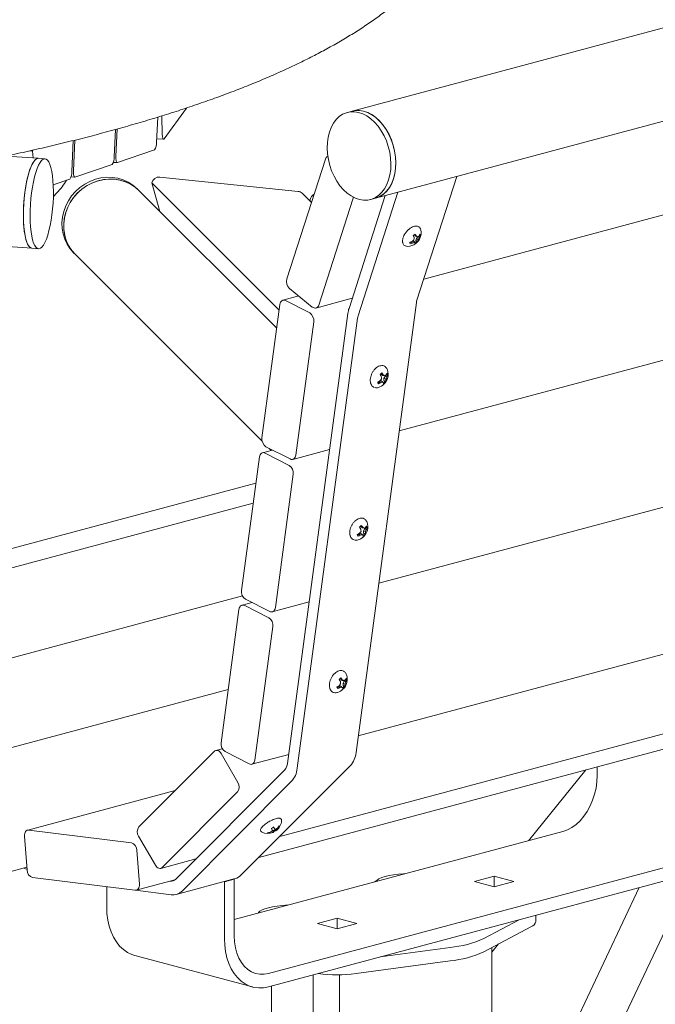
# Model space of a CAD drawing. Units: inches. Extents: x 0.1 to 8.5, y 0.3 to 10.8.
# Drawn here: x 6.9 to 7.3, y 7.8 to 8.5 of the extents above; entities that cross this region are included whole.
import ezdxf

# ---------------------------------------------------------------- set-up
doc = ezdxf.new("R2010")
doc.units = ezdxf.units.IN
doc.header["$MEASUREMENT"] = 0

msp = doc.modelspace()

# ---------------------------------------------------------------- linework, layer by layer
at = {"color": 7, "linetype": 'Continuous', "lineweight": 18}
for p, q in [((7.64652069, 8.61558505), (7.11619062, 8.47350376)), ((7.13371253, 8.40810191), (7.66404261, 8.5501832)), ((6.99161375, 8.47579773), (6.97504866, 8.45275399)), ((7.11619062, 8.47350376), (7.11250776, 8.47251708)), ((6.97016409, 8.46895732), (6.96930705, 8.45000656)), ((6.97356716, 8.45573862), (6.97315634, 8.4698764)), ((6.93837917, 8.45969316), (6.93744614, 8.43906274)), ((6.93877372, 8.43951873), (6.93970275, 8.46006065)), ((6.90663689, 8.45137056), (6.9055853, 8.42811894)), ((6.90691281, 8.42857491), (6.90795879, 8.45170251)), ((6.96943223, 8.45277496), (6.97453484, 8.45240867)), ((6.87407154, 8.44366425), (6.87622237, 8.44350986)), ((6.87626297, 8.44417227), (6.87622237, 8.44350986)), ((6.87662506, 8.43831792), (6.87622237, 8.44350986)), ((6.96774542, 8.44437478), (6.93986713, 8.43479898)), ((7.16982672, 8.34730065), (7.53603346, 8.44541149)), ((6.88043188, 8.43804456), (6.85631236, 8.43977602)), ((6.88546276, 8.43768342), (6.88043188, 8.43804456)), ((7.0960613, 8.43737301), (7.06709806, 8.34742427)), ((6.93588459, 8.43343097), (6.90800629, 8.42385518)), ((6.93680965, 8.43498922), (6.93972832, 8.43477971)), ((6.90402368, 8.42248716), (6.89166595, 8.41824248)), ((6.90494881, 8.42404542), (6.90786741, 8.42383589)), ((6.97162308, 8.42400102), (7.07566615, 8.41317149)), ((7.16478545, 8.33164442), (7.19466242, 8.42443103)), ((6.9561484, 8.41369571), (6.9548004, 8.41504354)), ((7.05944359, 8.31041522), (6.9561484, 8.41369571)), ((6.96579504, 8.41951235), (7.06127144, 8.32404951)), ((6.96579504, 8.41951235), (6.97162788, 8.39821857)), ((6.89175886, 8.40944834), (6.8944531, 8.4121422)), ((7.08556155, 8.40476478), (7.07847518, 8.41185018)), ((7.08447686, 8.40584935), (7.08470141, 8.40713569)), ((7.09100195, 8.32786575), (7.11660699, 8.40738523)), ((7.14102447, 8.41006084), (7.11376156, 8.32539254)), ((7.15046824, 8.41259092), (7.12059127, 8.31980431)), ((7.13002968, 8.40711523), (7.13371253, 8.40810191)), ((6.52616227, 8.39559384), (6.8755838, 8.37051008)), ((7.16307472, 8.38037391), (7.16296192, 8.38087317)), ((7.16389164, 8.37970402), (7.16307472, 8.38037391)), ((7.16307472, 8.38037391), (7.16420389, 8.3797791)), ((7.16389164, 8.37970402), (7.16520088, 8.37903747)), ((7.16401004, 8.37623365), (7.16432293, 8.37779498)), ((7.16432293, 8.37779498), (7.16544819, 8.37916953)), ((7.16432293, 8.37779498), (7.16569788, 8.37683733)), ((7.16564216, 8.37928072), (7.16660201, 8.37843359)), ((7.16656647, 8.38011001), (7.16665837, 8.38018268)), ((7.16665837, 8.38018268), (7.16665621, 8.38025434)), ((6.8755838, 8.37051008), (6.88061468, 8.37014893)), ((7.15944484, 8.37448999), (7.15968185, 8.37388075)), ((7.15946982, 8.37450965), (7.16052084, 8.37533911)), ((7.16052084, 8.37533911), (7.16198912, 8.37595322)), ((7.16052084, 8.37533911), (7.16146524, 8.37437986)), ((7.16198912, 8.37595322), (7.16280606, 8.37528352)), ((7.16198912, 8.37595322), (7.16300821, 8.37471484)), ((7.16280606, 8.37528352), (7.16357094, 8.37432864)), ((7.16420885, 8.37535347), (7.16401004, 8.37623365)), ((7.16401004, 8.37623365), (7.16515316, 8.37557725)), ((7.16420885, 8.37535347), (7.16478059, 8.37487972)), ((6.9069268, 8.36716316), (6.9082748, 8.36581534)), ((6.9082748, 8.36581534), (7.04855153, 8.22555857)), ((7.06913371, 8.34034691), (7.08620795, 8.32637661)), ((7.0760757, 8.33466689), (7.06411701, 8.33146302)), ((7.08893498, 8.32562886), (7.11618882, 8.33293047)), ((7.04840805, 8.22809742), (7.06183793, 8.32827519)), ((7.06610433, 8.33120247), (7.08423881, 8.32198718)), ((7.11906586, 7.99187007), (7.16436135, 8.32974248)), ((7.15144864, 8.23342278), (7.51906251, 8.33191059)), ((7.06761788, 7.98371608), (7.11291336, 8.32158849)), ((7.07487168, 7.98002996), (7.12016717, 8.31790237)), ((7.08722622, 8.31537379), (7.07379627, 8.21519613)), ((7.13822301, 8.27579903), (7.13794257, 8.27654359)), ((7.13920794, 8.27501856), (7.13822301, 8.27579903)), ((7.13822301, 8.27579903), (7.13938627, 8.27548409)), ((7.13920794, 8.27501856), (7.14054276, 8.27470689)), ((7.14002184, 8.27285741), (7.1410543, 8.27454535)), ((7.1410543, 8.27454535), (7.14202432, 8.27546432)), ((7.1410543, 8.27454535), (7.14216002, 8.27389118)), ((7.13554622, 8.26932722), (7.1364914, 8.2702227)), ((7.1364914, 8.2702227), (7.13791792, 8.27086438)), ((7.1364914, 8.2702227), (7.13752927, 8.26950424)), ((7.13791792, 8.27086438), (7.13890287, 8.27008392)), ((7.13791792, 8.27086438), (7.13905606, 8.2699193)), ((7.13890287, 8.27008392), (7.13975133, 8.26937644)), ((7.1399882, 8.27111218), (7.14002184, 8.27285741)), ((7.14036345, 8.27011578), (7.1399882, 8.27111218)), ((7.1399882, 8.27111218), (7.14117764, 8.27072768)), ((7.14002184, 8.27285741), (7.14148073, 8.27221641)), ((7.14036345, 8.27011578), (7.1409903, 8.2697471)), ((7.06952987, 8.21226876), (7.05139539, 8.22148404)), ((7.05629968, 8.21899185), (7.04876854, 8.21697418)), ((7.05075585, 8.21671362), (7.06889034, 8.20749843)), ((7.05389919, 8.22021169), (7.05536862, 8.21874244)), ((7.07151726, 8.21200827), (7.09921787, 8.21942957)), ((7.13610016, 8.11893393), (7.50371404, 8.21742175)), ((7.03305957, 8.11360857), (7.04648945, 8.21378634)), ((7.07187774, 8.20088503), (7.05844779, 8.10070728)), ((7.04385016, 8.19409899), (6.56739492, 8.06645137)), ((7.04185456, 8.17921315), (6.60841175, 8.06308903)), ((7.12019775, 8.15483847), (7.12114292, 8.15573386)), ((7.12114292, 8.15573386), (7.12256944, 8.15637554)), ((7.12114292, 8.15573386), (7.1221808, 8.15501549)), ((7.12256944, 8.15637554), (7.12355439, 8.15559507)), ((7.12256944, 8.15637554), (7.12370758, 8.15543045)), ((7.12287453, 8.16131009), (7.12259409, 8.16205475)), ((7.12385946, 8.16052971), (7.12287453, 8.16131009)), ((7.12287453, 8.16131009), (7.12403779, 8.16099534)), ((7.12355439, 8.15559507), (7.12440286, 8.1548876)), ((7.12385946, 8.16052971), (7.12519429, 8.16021805)), ((7.12463973, 8.15662334), (7.12467336, 8.15836866)), ((7.12501497, 8.15562703), (7.12463973, 8.15662334)), ((7.12463973, 8.15662334), (7.12582917, 8.15623883)), ((7.12467336, 8.15836866), (7.12570582, 8.1600566)), ((7.12467336, 8.15836866), (7.12613225, 8.15772756)), ((7.12501497, 8.15562703), (7.12564182, 8.15525834)), ((7.12570582, 8.1600566), (7.12667584, 8.16097548)), ((7.12570582, 8.1600566), (7.12681154, 8.15940243)), ((7.03376515, 8.10949248), (6.69545723, 8.01885605)), ((7.0409512, 8.10450301), (7.03342006, 8.10248533)), ((7.05418139, 8.09778), (7.03604691, 8.10699519)), ((7.05616878, 8.09751943), (7.08386939, 8.10494073)), ((7.01771109, 7.99911972), (7.03114098, 8.0992975)), ((7.03540738, 8.10222487), (7.05354186, 8.09300958)), ((7.12075169, 8.00444508), (7.48836556, 8.1029329)), ((7.05652927, 8.08639619), (7.04309931, 7.98621853)), ((7.10752605, 8.04682133), (7.10724561, 8.0475659)), ((7.10851099, 8.04604087), (7.10752605, 8.04682133)), ((7.10752605, 8.04682133), (7.10868931, 8.0465065)), ((7.10851099, 8.04604087), (7.10984581, 8.04572929)), ((7.10932488, 8.04387982), (7.11035735, 8.04556776)), ((7.11035735, 8.04556776), (7.11132736, 8.04648663)), ((7.11035735, 8.04556776), (7.11146306, 8.04491358)), ((7.02306721, 8.03907293), (6.78250278, 7.97462306)), ((7.10484927, 8.04034962), (7.10579445, 8.04124501)), ((7.10579445, 8.04124501), (7.10722096, 8.04188669)), ((7.10579445, 8.04124501), (7.10683232, 8.04052665)), ((7.10722096, 8.04188669), (7.10820591, 8.04110623)), ((7.10722096, 8.04188669), (7.10835911, 8.0409417)), ((7.10820591, 8.04110623), (7.10905438, 8.04039885)), ((7.10929125, 8.04213449), (7.10932488, 8.04387982)), ((7.1096665, 8.04113818), (7.10929125, 8.04213449)), ((7.10929125, 8.04213449), (7.11048069, 8.04175008)), ((7.10932488, 8.04387982), (7.11078378, 8.04323872)), ((7.1096665, 8.04113818), (7.11029334, 8.0407695)), ((7.06169307, 7.92881867), (7.41866721, 8.02445599)), ((7.04604023, 7.91312429), (7.40292394, 8.00873738)), ((6.95597287, 7.93598133), (7.01253566, 7.99269418)), ((7.01858015, 7.99468989), (7.01369954, 7.99338232)), ((7.03883291, 7.98329116), (7.02069843, 7.99250635)), ((7.01774082, 7.991052), (7.03029928, 7.96933807)), ((7.0408203, 7.98303058), (7.06852091, 7.99045188)), ((6.98363309, 7.89674518), (7.06538747, 7.9787166)), ((7.03285067, 7.89989969), (7.11460505, 7.98187111)), ((7.29158518, 7.9789085), (7.24852783, 7.92559549)), ((7.30010962, 7.97454032), (7.30010962, 7.98119223)), ((6.98316475, 7.96324537), (6.87247358, 7.93358998)), ((6.98865649, 7.88805958), (7.07041087, 7.970031)), ((7.03011752, 7.96229465), (6.9735548, 7.90558169)), ((6.87343647, 7.93365258), (6.9503526, 7.92406078)), ((7.05563292, 7.9347831), (7.05604231, 7.9336306)), ((7.05600435, 7.93341855), (7.05654398, 7.93339719)), ((7.05654398, 7.93339719), (7.05675032, 7.93306681)), ((7.05654398, 7.93339719), (7.0570276, 7.93205324)), ((7.05697469, 7.93576668), (7.05676833, 7.93609715)), ((7.05697469, 7.93576668), (7.05788419, 7.93470196)), ((7.05794557, 7.93421242), (7.05814474, 7.93461548)), ((7.05815193, 7.93388205), (7.05794557, 7.93421242)), ((7.05794557, 7.93421242), (7.05886949, 7.9331246)), ((7.05815193, 7.93388205), (7.05862273, 7.93331115)), ((7.05877763, 7.93445178), (7.05943915, 7.93359908)), ((7.06029319, 7.9353588), (7.06059767, 7.93487381)), ((6.87208357, 7.90354785), (6.87015875, 7.92901583)), ((6.96834964, 7.90722387), (6.95579111, 7.92893791)), ((7.02757887, 7.86640084), (7.27432967, 7.9325081)), ((7.05270867, 7.9316673), (7.05276009, 7.93121495)), ((7.05435033, 7.9318952), (7.05461764, 7.93139555)), ((7.05586794, 7.93284402), (7.05630794, 7.93177783)), ((6.95440018, 7.91851045), (6.956325, 7.89304256)), ((6.97239092, 7.90489364), (6.99882257, 7.91197497)), ((6.85816571, 7.90200551), (6.87192158, 7.90569086)), ((6.86984891, 7.90513558), (6.872048, 7.90401813)), ((7.05335882, 7.82594713), (7.36271803, 7.90882788)), ((6.95304735, 7.8884057), (6.87613121, 7.8979975)), ((6.95401017, 7.88846842), (6.98307927, 7.89625635)), ((6.98400105, 7.88530709), (7.02819523, 7.8971472)), ((7.02757887, 7.89681833), (7.02021318, 7.89484498)), ((7.02757887, 7.89681833), (7.02727335, 7.89690019)), ((7.02757887, 7.85416589), (7.02757887, 7.89681833)), ((7.05335882, 7.8159112), (7.36271803, 7.89879195)), ((7.20803844, 7.89501442), (7.22276983, 7.89896112)), ((7.22104393, 7.58348599), (7.37230048, 7.90328765)), ((7.22276983, 7.89896112), (7.23750118, 7.89501443)), ((7.22276983, 7.89896112), (7.22276983, 7.89106763)), ((6.93182482, 7.87587276), (6.93182482, 7.89105223)), ((6.97932465, 7.89525039), (6.97937962, 7.89524358)), ((7.02021318, 7.89484498), (7.01990766, 7.89492684)), ((7.02021318, 7.85219254), (7.02021318, 7.89484498)), ((7.13478162, 7.89604526), (7.13324592, 7.89471013)), ((7.22276979, 7.89106773), (7.20803844, 7.89501442)), ((7.33167101, 7.89047415), (7.22104393, 7.65657536)), ((7.23750118, 7.89501443), (7.22276979, 7.89106773)), ((6.95344686, 7.88838638), (6.98014955, 7.88505639)), ((7.06361104, 7.87697788), (7.06859454, 7.87738931)), ((7.09018731, 7.8634408), (7.1049187, 7.8673875)), ((7.1049187, 7.8673875), (7.11965005, 7.86344081)), ((7.1049187, 7.8673875), (7.1049187, 7.85949401)), ((7.25401984, 7.8649068), (7.25401984, 7.86967052)), ((7.10491866, 7.85949411), (7.09018731, 7.8634408)), ((7.11965005, 7.86344081), (7.10491866, 7.85949411)), ((7.24154001, 7.86632704), (7.21498647, 7.85223767)), ((7.25066554, 7.86113327), (7.21498647, 7.84220183)), ((7.18966689, 7.84545427), (7.13707717, 7.83834029)), ((7.22104392, 7.84182856), (7.22611378, 7.84810597)), ((7.22104393, 6.80288037), (7.22104393, 7.84541587)), ((6.95283993, 7.83947468), (7.04122829, 7.81579446)), ((7.18966689, 7.83541843), (7.11900373, 7.82585962)), ((7.08690508, 7.77020749), (7.08690508, 7.82489861)), ((7.10664456, 7.82497369), (7.10664456, 6.80288037)), ((7.05565505, 7.81652639), (7.05565505, 7.7702075))]:
    msp.add_line(p, q, dxfattribs=at)
at = {"color": 7, "linetype": 'Continuous', "lineweight": 18, "flags": 128}
for points in [[(7.14520441, 8.43390251), (7.14495185, 8.43822266), (7.14429406, 8.44257016), (7.14324226, 8.44687062), (7.14181455, 8.45105023), (7.14003527, 8.45503765), (7.13793484, 8.45876463), (7.13554928, 8.46216745), (7.13291939, 8.46518771), (7.13009018, 8.46777397), (7.12710996, 8.46988181), (7.12402984, 8.47147533), (7.12090249, 8.47252701), (7.11778137, 8.47301898), (7.11471992, 8.47294294), (7.11177054, 8.4723001), (7.1089837, 8.47110145), (7.10640705, 8.46936738), (7.10408468, 8.4671277), (7.1020563, 8.46442077), (7.10035667, 8.46129285), (7.09901483, 8.45779759), (7.0980538, 8.45399437), (7.09748997, 8.44994872), (7.09733303, 8.44572981), (7.09758559, 8.44140947), (7.09824338, 8.43706197), (7.09929518, 8.4327617), (7.10072289, 8.42858209), (7.10250217, 8.42459467), (7.1046026, 8.4208675), (7.10698816, 8.41746486), (7.10961805, 8.41444442), (7.11244727, 8.41185816), (7.11542748, 8.40975032), (7.1185076, 8.40815699), (7.12163495, 8.4071053), (7.12475607, 8.40661315), (7.12781752, 8.40668919), (7.1307669, 8.40733221), (7.13355374, 8.40853087), (7.13613039, 8.41026475), (7.13845283, 8.41250441), (7.14048114, 8.41521136), (7.14218078, 8.41833928), (7.14352262, 8.42183473), (7.14448364, 8.42563776), (7.14504747, 8.42968341), (7.14520441, 8.43390251)], [(7.14888727, 8.43488919), (7.1486347, 8.43920933), (7.14797692, 8.44355684), (7.14692511, 8.4478573), (7.1454974, 8.4520369), (7.14371812, 8.45602432), (7.14161769, 8.45975131), (7.13923214, 8.46315413), (7.13660225, 8.46617439), (7.13377303, 8.46876065), (7.13079281, 8.47086849), (7.12771269, 8.472462), (7.12458535, 8.47351369), (7.12146423, 8.47400566), (7.11840277, 8.47392962), (7.11619062, 8.47350376)], [(7.13371253, 8.40810191), (7.13430782, 8.40827402), (7.13710385, 8.40944572), (7.13969191, 8.41115394), (7.14202775, 8.41336947), (7.14407149, 8.41605439), (7.14578806, 8.41916269), (7.14714809, 8.42264141), (7.14812833, 8.4264308), (7.148712, 8.43046606), (7.14888913, 8.43467824), (7.14865669, 8.43899526), (7.14801868, 8.44334312), (7.14698596, 8.44764751), (7.14557622, 8.45183473), (7.1438136, 8.45583332), (7.14172825, 8.45957473), (7.13935583, 8.46299495), (7.13673693, 8.46603544), (7.13391642, 8.46864404), (7.1309425, 8.47077639), (7.12786604, 8.47239586), (7.12473973, 8.47347478), (7.12161709, 8.47399466), (7.11855149, 8.47394667), (7.11619062, 8.47350376)], [(6.97356716, 8.45573862), (6.97362038, 8.45482836), (6.97372309, 8.45402474), (6.97387139, 8.45335869), (6.97405944, 8.45285576), (6.97428012, 8.45253522), (6.9745249, 8.45240948), (6.97478441, 8.45248338), (6.97504866, 8.45275399)], [(6.88043188, 8.43804456), (6.88014589, 8.43804574), (6.87901848, 8.43768672), (6.87787377, 8.43675602), (6.87673139, 8.43526966), (6.87561082, 8.43325302), (6.87453125, 8.43074052), (6.8735112, 8.42777533), (6.87256808, 8.42440804), (6.87171803, 8.42069625), (6.87097561, 8.41670357), (6.8703535, 8.41249828), (6.86986236, 8.40815236), (6.86951059, 8.40374006), (6.86930421, 8.399337), (6.86924677, 8.3950185), (6.8693392, 8.39085836), (6.86957997, 8.38692782), (6.86996495, 8.38329416), (6.87048755, 8.38001958), (6.87113883, 8.37716002), (6.8719076, 8.37476445), (6.87278078, 8.37287379), (6.8737434, 8.37152049), (6.87477898, 8.37072774), (6.8755838, 8.37051008)], [(6.8755838, 8.37051008), (6.87537303, 8.37053587), (6.87430481, 8.37101414), (6.87329996, 8.37206154), (6.87237565, 8.3736602), (6.87154775, 8.37578272), (6.87083035, 8.37839274), (6.87023577, 8.38144566), (6.86977415, 8.38488928), (6.86945344, 8.38866461), (6.86927909, 8.39270706), (6.86925407, 8.39694754), (6.86937884, 8.40131338), (6.86965128, 8.40572991), (6.87006667, 8.41012162), (6.87061794, 8.41441341), (6.87129568, 8.41853168), (6.87208826, 8.42240606), (6.87298211, 8.42597024), (6.87396193, 8.42916332), (6.87501101, 8.43193049), (6.87611135, 8.4342246), (6.87724418, 8.43600621), (6.87839003, 8.43724498), (6.87952939, 8.43791973), (6.88043188, 8.43804456)], [(6.89179979, 8.41317499), (6.89170732, 8.41733513), (6.89146659, 8.42126568), (6.89108157, 8.42489932), (6.89055897, 8.42817391), (6.88990773, 8.43103347), (6.88913896, 8.43342914), (6.88826574, 8.43531969), (6.88730313, 8.43667299), (6.88626755, 8.43746584), (6.88517676, 8.4376846), (6.88404933, 8.43732557), (6.88290465, 8.43639488), (6.88176223, 8.43490851), (6.88064169, 8.43289187), (6.87956213, 8.43037937), (6.87854207, 8.42741418), (6.87759892, 8.42404689), (6.87674891, 8.4203351), (6.87600645, 8.41634241), (6.87538437, 8.41213714), (6.87489323, 8.40779122), (6.87454146, 8.40337891), (6.87433509, 8.39897585), (6.87427761, 8.39465735), (6.87437008, 8.39049722), (6.87461084, 8.38656667), (6.87499582, 8.38293302), (6.87551842, 8.37965843), (6.87616967, 8.37679887), (6.87693847, 8.3744033), (6.87781166, 8.37251265), (6.87877424, 8.37115934), (6.87980982, 8.37036658), (6.88090067, 8.37014775), (6.88202807, 8.37050678), (6.88317275, 8.37143747), (6.88431517, 8.37292383), (6.88543571, 8.37494047), (6.88651527, 8.37745297), (6.88753533, 8.38041816), (6.88847844, 8.38378554), (6.88932849, 8.38749724), (6.89007091, 8.39148992), (6.89069306, 8.39569521), (6.89118417, 8.40004112), (6.89153593, 8.40445343), (6.89174234, 8.4088565), (6.89179979, 8.41317499)], [(6.93877372, 8.43951873), (6.93875355, 8.43851774), (6.93878515, 8.43757276), (6.93886741, 8.43672011), (6.93899704, 8.43599247), (6.93916909, 8.43541786), (6.93937696, 8.43501848), (6.93961264, 8.43480943), (6.93986713, 8.43479898)], [(6.90691281, 8.42857491), (6.90689264, 8.42757392), (6.90692431, 8.42662896), (6.90700649, 8.42577629), (6.90713613, 8.42504865), (6.90730817, 8.42447404), (6.90751605, 8.42407466), (6.9077518, 8.42386563), (6.90800629, 8.42385518)], [(7.13371253, 8.40810191), (7.13444976, 8.40831889), (7.13723659, 8.40951754), (7.13981325, 8.41125143), (7.14213568, 8.41349109), (7.144164, 8.41619804), (7.14586363, 8.41932596), (7.14720547, 8.42282141), (7.1481665, 8.42662443), (7.14873032, 8.43067009), (7.14888727, 8.43488919)], [(6.9548004, 8.41504354), (6.95462352, 8.41521887), (6.9514877, 8.41789539), (6.94799891, 8.42011351), (6.94421696, 8.42183515), (6.94020647, 8.42303102), (6.93603618, 8.42368064), (6.93177742, 8.42377284), (6.92750298, 8.42330604), (6.92328603, 8.42228822), (6.91919874, 8.42073683), (6.91531106, 8.41867836), (6.91168948, 8.41614811), (6.90839595, 8.41318942), (6.90548688, 8.40985269), (6.90301199, 8.40619529), (6.90101369, 8.40227961), (6.89952607, 8.3981726), (6.89857467, 8.3939448), (6.89817575, 8.3896683), (6.89833611, 8.38541631), (6.89905304, 8.38126174), (6.90031427, 8.37727549), (6.9020982, 8.37352581), (6.9043743, 8.37007692), (6.9069268, 8.36716316)], [(6.9561484, 8.41369571), (6.9559716, 8.41387106), (6.9528357, 8.41654756), (6.94934692, 8.41876568), (6.94556497, 8.42048732), (6.94155455, 8.42168321), (6.93738425, 8.42233283), (6.93312543, 8.42242501), (6.92885099, 8.42195821), (6.92463403, 8.4209404), (6.92054678, 8.41938901), (6.91665906, 8.41733054), (6.91303748, 8.41480028), (6.90974399, 8.4118416), (6.90683489, 8.40850487), (6.90436002, 8.40484747), (6.90236169, 8.40093178), (6.90087411, 8.39682479), (6.89992271, 8.39259699), (6.89952378, 8.38832048), (6.89968415, 8.3840685), (6.90040108, 8.37991392), (6.90166227, 8.37592766), (6.9034462, 8.37217798), (6.9057223, 8.36872909), (6.9082748, 8.36581534)], [(6.9082748, 8.36581534), (6.90810221, 8.36598938), (6.90542485, 8.3691245), (6.90320583, 8.37261262), (6.90148309, 8.3763941), (6.90028614, 8.38040419), (6.89963545, 8.38457426), (6.89954212, 8.38883303), (6.90000779, 8.39310754), (6.9010245, 8.39732468), (6.90257479, 8.40141234), (6.90463218, 8.40530062), (6.9071615, 8.40892284), (6.91011942, 8.4122171), (6.91345532, 8.41512702), (6.91711214, 8.4176029), (6.92102734, 8.41960221), (6.92513389, 8.42109092), (6.92936158, 8.42204338), (6.93363799, 8.42244344), (6.93789005, 8.42228427), (6.94204488, 8.42156843), (6.94603151, 8.42030829), (6.94978162, 8.41852539), (6.95323116, 8.41625019), (6.9561484, 8.41369571)], [(7.06610433, 8.33120247), (7.06538446, 8.33147031), (7.0646677, 8.33154459), (7.06398157, 8.33142244), (7.06335241, 8.33110849), (7.06280449, 8.33061471), (7.06235875, 8.32996035), (7.06203242, 8.32917038), (7.06183793, 8.32827519)], [(7.05075585, 8.21671362), (7.05003598, 8.21698156), (7.04931922, 8.21705583), (7.04863309, 8.21693359), (7.04800393, 8.21661965), (7.04745601, 8.21612596), (7.04701027, 8.2154716), (7.04668394, 8.21468154), (7.04648945, 8.21378634)], [(7.06952987, 8.21226876), (7.07024974, 8.21200091), (7.0709665, 8.21192663), (7.07165263, 8.21204878), (7.07228179, 8.21236282), (7.07282978, 8.21285649), (7.07327545, 8.21351087), (7.07360185, 8.21430091), (7.07379627, 8.21519613)], [(7.03540738, 8.10222487), (7.03468751, 8.10249271), (7.03397075, 8.10256699), (7.03328462, 8.10244484), (7.03265546, 8.1021308), (7.03210753, 8.10163712), (7.0316618, 8.10098276), (7.03133546, 8.10019269), (7.03114098, 8.0992975)], [(7.05418139, 8.09778), (7.05490126, 8.09751206), (7.05561802, 8.09743779), (7.05630415, 8.09756003), (7.05693331, 8.09787397), (7.0574813, 8.09836764), (7.05792697, 8.09902202), (7.05825337, 8.09981207), (7.05844779, 8.10070728)], [(7.01774082, 7.991052), (7.01719905, 7.99184742), (7.01657459, 7.99250834), (7.01589144, 7.99300968), (7.01517585, 7.99333186), (7.01445536, 7.99346272), (7.01375761, 7.99339709), (7.01310937, 7.99313762), (7.01253566, 7.99269418)], [(7.03883291, 7.98329116), (7.03955278, 7.98302322), (7.04026954, 7.98294894), (7.04095567, 7.98307118), (7.04158484, 7.98338513), (7.04213283, 7.9838788), (7.04257849, 7.98453327), (7.0429049, 7.98532322), (7.04309931, 7.98621853)], [(7.27432967, 7.9325081), (7.27769463, 7.93371012), (7.28100201, 7.93549253), (7.28419522, 7.93782494), (7.28721964, 7.94066734), (7.2900235, 7.94397122), (7.29255884, 7.94767992), (7.29478227, 7.95173), (7.29665575, 7.9560522), (7.29814722, 7.96057266), (7.29923118, 7.9652138), (7.29988907, 7.96989641), (7.30010962, 7.97454032)], [(6.87343647, 7.93365258), (6.87272932, 7.93364383), (6.87206414, 7.93343967), (6.87146644, 7.93304797), (6.87095931, 7.93248372), (6.87056211, 7.93176869), (6.87029025, 7.93093021), (6.87015398, 7.93000077), (6.87015875, 7.92901583)], [(6.96834964, 7.90722387), (6.96889141, 7.90642854), (6.9695158, 7.90576754), (6.97019896, 7.9052663), (6.97091454, 7.90494412), (6.9716351, 7.90481324), (6.97233285, 7.90487887), (6.97298102, 7.90513836), (6.9735548, 7.90558169)], [(7.15639555, 7.90091217), (7.15471916, 7.90084033), (7.15084664, 7.90055498), (7.14718393, 7.90011349), (7.1438182, 7.89952637), (7.14082949, 7.89880757), (7.13828893, 7.89797419), (7.1362568, 7.89704607), (7.13478162, 7.89604526)], [(6.95304735, 7.8884057), (6.9537545, 7.88841445), (6.95441968, 7.88861861), (6.95501731, 7.88901043), (6.95552444, 7.88957467), (6.95592164, 7.8902897), (6.95619356, 7.89112807), (6.95632977, 7.89205763), (6.956325, 7.89304256)], [(6.93182482, 7.87587276), (6.93203324, 7.8708721), (6.93265585, 7.86604609), (6.93368486, 7.86145519), (6.93510728, 7.85715733), (6.93690524, 7.85320653), (6.93905616, 7.84965248), (6.94153296, 7.84653976), (6.9443045, 7.84390758), (6.94733592, 7.8417891), (6.95058911, 7.84021093), (6.95283993, 7.83947468)], [(7.04544492, 7.87118727), (7.04571308, 7.87163639), (7.04677817, 7.87267388), (7.04842604, 7.87365516), (7.05061753, 7.87455688), (7.0533005, 7.87535759), (7.05641118, 7.87603823), (7.05987544, 7.87658266), (7.06361104, 7.87697788)], [(7.02021318, 7.85219254), (7.0204216, 7.84719188), (7.02104421, 7.84236587), (7.02207322, 7.83777497), (7.02349564, 7.83347712), (7.0252936, 7.82952631), (7.02744452, 7.82597227), (7.02992132, 7.82285954), (7.03269286, 7.82022736), (7.03572427, 7.81810888), (7.03897747, 7.81653072), (7.04241151, 7.81551262), (7.04598322, 7.8150675), (7.04964768, 7.81520096), (7.05335882, 7.8159112)], [(7.02757887, 7.85416589), (7.02779942, 7.84964015), (7.02845731, 7.84531005), (7.02954127, 7.84124972), (7.03103274, 7.83752843), (7.03290622, 7.83421007), (7.03512965, 7.83135136), (7.03766499, 7.82900115), (7.04046885, 7.82719964), (7.04349327, 7.82597779), (7.04668648, 7.82535638), (7.04999386, 7.82534613), (7.05335882, 7.82594713)]]:
    msp.add_lwpolyline(points, dxfattribs=at)
at = {"color": 7, "linetype": 'Continuous', "lineweight": 18}
for centre, radius, start, end in [((6.96103588, 8.44926766), 0.00830411, 323.89885155, 5.10491079), ((6.92917541, 8.43832364), 0.00830369, 323.89858255, 5.10656452), ((7.09922379, 8.43655461), 0.00326668, 115.37180631, 165.49099379), ((6.86559934, 8.44098248), 0.04079585, 315.0133768, 331.6711236), ((6.8973142, 8.42738001), 0.00830405, 323.89877803, 5.10515975), ((6.97116766, 8.41856446), 0.0054556, 85.21156043, 169.99433114), ((7.07521761, 8.40857135), 0.00462195, 45.18636555, 84.43100619), ((7.09013298, 8.40614664), 0.00552088, 117.50495529, 169.67992868), ((7.11100447, 8.40913342), 0.00586893, 342.67021229, 358.04649047), ((7.15752227, 8.38226185), 0.01036094, 308.27899368, 10.7074341), ((7.16465728, 8.38368193), 0.0030871, 9.41225448, 42.94886343), ((7.15262344, 8.38623792), 0.01358989, 308.98364879, 316.6840951), ((7.16777508, 8.37413618), 0.00827894, 122.18165642, 134.37657887), ((7.13345977, 8.36723473), 0.03127322, 21.17362498, 24.19855575), ((7.1484729, 8.37868704), 0.01414971, 352.80559868, 359.36601572), ((7.1503913, 8.3722309), 0.01574049, 28.65539612, 34.48571637), ((7.14402282, 8.3516081), 0.03465373, 52.32846742, 54.38303944), ((7.15966375, 8.37869807), 0.00631452, 330.38107778, 342.8619018), ((7.1618384, 8.38567321), 0.00743904, 296.87237289, 306.94532817), ((7.15653834, 8.38307951), 0.01108432, 325.72580689, 335.21946834), ((7.15943854, 8.38463138), 0.00844138, 324.48674093, 334.91657235), ((7.15943421, 8.38290644), 0.00844889, 328.03501895, 339.32431907), ((7.16494471, 8.37997605), 0.00239481, 358.7384579, 26.71844657), ((7.15755128, 8.37507849), 0.00317843, 244.28171774, 271.7977141), ((7.15752227, 8.38226185), 0.01036094, 270.71187693, 308.27899368), ((7.16181807, 8.37495692), 0.00239198, 178.72774359, 206.73777089), ((7.15490913, 8.3895153), 0.01519247, 287.29874721, 294.34870162), ((7.15743694, 8.38533775), 0.01167486, 281.08618395, 290.18425784), ((7.16021034, 8.38388115), 0.00958381, 277.52387508, 286.97392003), ((7.16651121, 8.37921602), 0.00570365, 232.10840173, 238.96864097), ((7.15859216, 8.38121227), 0.0081162, 305.74524482, 313.79133611), ((7.1589775, 8.38081369), 0.00829987, 302.19709163, 314.36114367), ((7.16231098, 8.37443237), 0.00126422, 329.47072112, 355.29345637), ((7.16330797, 8.37611456), 0.00192183, 320.01917048, 343.7646941), ((7.07378424, 8.34551597), 0.00695317, 164.07073157, 228.02269047), ((7.08819742, 8.32843314), 0.00286134, 225.94946432, 348.56282384), ((7.13465571, 8.31873718), 0.02192852, 162.33188304, 172.52880596), ((7.17522038, 8.32831937), 0.01095188, 162.32574589, 172.53373753), ((7.08062475, 8.3163732), 0.00667669, 351.39121953, 57.2281343), ((7.1310262, 8.31647926), 0.01095188, 162.32574589, 172.53373753), ((7.13839417, 8.27785706), 0.004432, 17.84558929, 49.90140878), ((7.1421647, 8.27153241), 0.00655164, 125.93284334, 140.96958533), ((7.11003228, 8.25895486), 0.03178563, 28.52298736, 31.70186416), ((7.12092549, 8.27170139), 0.01720712, 2.35949024, 8.12341615), ((7.12587766, 8.26593627), 0.01654217, 35.25248999, 41.22246508), ((7.12780102, 8.25699589), 0.02181815, 54.26780435, 57.92754742), ((7.13280837, 8.27586566), 0.01036094, 313.4514708, 18.86252688), ((7.13645641, 8.2826101), 0.00889713, 297.34123103, 305.38346602), ((7.13141775, 8.2772731), 0.01126205, 333.3202806, 342.52475023), ((7.13493274, 8.27952251), 0.00786891, 328.03165421, 338.28916239), ((7.13842176, 8.27480172), 0.00366298, 10.42162792, 17.41316699), ((7.13541995, 8.27736331), 0.00758183, 332.74482997, 344.46877851), ((7.13943157, 8.27482274), 0.00333269, 8.81001453, 32.46395231), ((7.13449669, 8.27017416), 0.00442549, 255.31272499, 288.2536636), ((7.12733552, 8.28661718), 0.01837993, 295.81953254, 301.64089424), ((7.13863364, 8.27058247), 0.00333228, 188.80989054, 212.46746217), ((7.13171069, 8.28107631), 0.01295255, 288.507516, 296.69383066), ((7.13280837, 8.27586566), 0.01036094, 287.26183218, 313.4514708), ((7.12523622, 8.28143775), 0.01573038, 318.28026064, 324.97608472), ((7.13531935, 8.28064923), 0.01136197, 281.21561618, 289.20072175), ((7.2026357, 8.35063398), 0.10274838, 231.77219449, 232.26408185), ((7.1354498, 8.27419572), 0.0063867, 311.65354453, 320.29625242), ((7.135905, 8.27386856), 0.00654574, 305.92602268, 320.97640599), ((7.1367133, 8.26899356), 0.00306207, 352.01088771, 7.183101), ((7.13794583, 8.27083695), 0.00323366, 340.30365284, 358.06341127), ((7.13338359, 8.27308966), 0.00814409, 343.14059433, 353.84461579), ((7.05500962, 8.22709802), 0.00667679, 171.39153067, 237.2269486), ((7.06527599, 8.20188432), 0.00667695, 351.39265606, 57.22669777), ((7.12681439, 8.15704549), 0.006549, 125.9297965, 140.97263218), ((7.11053676, 8.15145273), 0.01653297, 35.25289574, 41.22593746), ((7.11745989, 8.16137684), 0.01036094, 313.4514708, 18.86252688), ((7.12304569, 8.16336831), 0.004432, 17.84558929, 49.90140878), ((7.11199319, 8.17211885), 0.01836862, 295.81527396, 301.64008161), ((7.12328465, 8.15609353), 0.00333174, 188.80796986, 212.46938285), ((7.11638251, 8.16653881), 0.01289989, 288.49077752, 296.71056914), ((7.10989033, 8.16694626), 0.01572669, 318.28116329, 324.97882917), ((7.09466245, 8.14445269), 0.0318108, 28.52585423, 31.7020688), ((7.11997783, 8.16613731), 0.01133789, 281.2038934, 289.2058607), ((7.10556878, 8.15721189), 0.01721538, 2.36087441, 8.12203199), ((7.18500295, 8.23321948), 0.09903664, 231.76297683, 232.27329951), ((7.11236234, 8.14237507), 0.02197796, 54.27783095, 57.911091), ((7.12011009, 8.15969849), 0.00637454, 311.64528542, 320.30451152), ((7.12056087, 8.15937522), 0.00653948, 305.91877763, 320.98365105), ((7.12136549, 8.15450476), 0.0030614, 352.01007097, 7.18382383), ((7.12111277, 8.16811332), 0.00888787, 297.3370324, 305.38766465), ((7.12259899, 8.1563479), 0.00323202, 340.29891829, 358.06611644), ((7.11803512, 8.15860081), 0.00814409, 343.14059433, 353.84461579), ((7.11606921, 8.16278409), 0.01126203, 333.32117315, 342.52610255), ((7.11958643, 8.16503257), 0.00786649, 328.0300769, 338.29073971), ((7.12309913, 8.16031928), 0.0036364, 10.3960495, 17.43874541), ((7.12006746, 8.16287664), 0.00758636, 332.74473963, 344.46106279), ((7.12408111, 8.16033298), 0.00333484, 8.81984306, 32.45900332), ((7.11914798, 8.1556928), 0.00443267, 255.3401616, 288.22622698), ((7.11745989, 8.16137684), 0.01036094, 287.26183218, 313.4514708), ((7.03966114, 8.11260918), 0.00667679, 171.39153067, 237.2269486), ((7.04992752, 8.08739548), 0.00667695, 351.39265606, 57.22669777), ((7.10769684, 8.04887929), 0.00443241, 17.84635335, 49.89844032), ((7.11146754, 8.04255493), 0.00655134, 125.93249853, 140.96993014), ((7.07939503, 8.03001086), 0.03171714, 28.52116333, 31.70675969), ((7.09022468, 8.04272344), 0.01721099, 2.36013961, 8.12276678), ((7.09519948, 8.03697272), 0.01651873, 35.25031809, 41.22851511), ((7.09702767, 8.02790462), 0.02195504, 54.27921739, 57.91613437), ((7.10211142, 8.04688801), 0.01036094, 313.4514708, 18.86252688), ((7.10577538, 8.05360742), 0.00886754, 297.32425614, 305.39305359), ((7.10071667, 8.04829689), 0.01126639, 333.32295884, 342.52431686), ((7.10423326, 8.0505461), 0.00787173, 328.03349663, 338.28731997), ((7.10775065, 8.04583044), 0.0036364, 10.3960495, 17.43874541), ((7.1047146, 8.04838951), 0.00759103, 332.7483606, 344.45744181), ((7.10873345, 8.04584444), 0.00333399, 8.81679479, 32.46205159), ((7.10379954, 8.04119761), 0.00442655, 255.31891413, 288.25177405), ((7.09664472, 8.05763), 0.01836862, 295.81527396, 301.64008161), ((7.10793698, 8.04160499), 0.00333259, 188.81101779, 212.46633492), ((7.1010297, 8.05206037), 0.01291113, 288.49436229, 296.70698436), ((7.10211142, 8.04688801), 0.01036094, 287.26183218, 313.4514708), ((7.09454185, 8.05245742), 0.01572669, 318.28116329, 324.97882917), ((7.1046269, 8.05165504), 0.01134483, 281.20957152, 289.20676641), ((7.16635516, 8.11450505), 0.09367555, 231.74837374, 232.2879026), ((7.10476161, 8.04520965), 0.00637454, 311.64528543, 320.30451152), ((7.10520698, 8.04489178), 0.00654709, 305.9297864, 320.97671917), ((7.10601132, 8.04001573), 0.00306708, 352.02810017, 7.175706), ((7.10725067, 8.04185901), 0.00323185, 340.29863973, 358.06842438), ((7.10268897, 8.04411164), 0.00814174, 343.13866186, 353.84513072), ((7.02431274, 7.99812037), 0.00667686, 171.39194036, 237.22653892), ((7.10183953, 7.9935607), 0.01730909, 317.5191649, 354.39482162), ((7.05900485, 7.98456133), 0.00865441, 317.51886014, 354.39512638), ((7.05764535, 7.98172059), 0.01730909, 317.5191649, 354.39482162), ((7.02515445, 7.96594678), 0.00616199, 323.65208595, 33.39137517), ((7.05277418, 7.94147241), 0.01036094, 307.86516341, 355.61660962), ((6.96093627, 7.93232919), 0.00616226, 143.65378762, 213.38967351), ((7.06605835, 7.91850534), 0.01933009, 117.42886148, 122.94243116), ((7.1011871, 7.95468782), 0.04981425, 203.6216487, 205.00610701), ((7.04977769, 7.9346138), 0.00634131, 341.52028753, 351.08048882), ((7.04831581, 7.94918047), 0.01818766, 297.62930449, 302.73900469), ((7.04811253, 7.94953075), 0.01932718, 297.42861603, 302.94296551), ((6.99937688, 7.89097912), 0.07303967, 36.77096657, 37.71741252), ((7.06003422, 7.94068144), 0.00635428, 250.22302942, 259.93048186), ((7.05944499, 7.93414235), 0.00116919, 225.30989429, 240.51318387), ((7.05808786, 7.93464227), 0.00170711, 297.24932731, 322.33204074), ((7.05449866, 7.94238805), 0.00910967, 299.05828269, 309.50850046), ((7.05320665, 7.94042719), 0.00924485, 312.38892109, 323.07997262), ((7.05216686, 7.94270729), 0.01095631, 317.88431627, 327.51998074), ((7.05270034, 7.94158777), 0.01036557, 319.63027696, 329.96649085), ((7.06125298, 7.93643134), 0.00042237, 355.70833486, 68.26628883), ((7.05277418, 7.94147241), 0.01036094, 244.47005531, 292.44192287), ((7.05291662, 7.93160737), 0.00042248, 175.71983789, 248.2547858), ((7.05197589, 7.94247717), 0.01085071, 272.74378603, 282.44434365), ((7.0526907, 7.94157201), 0.01035729, 270.38390232, 280.72217605), ((7.05113687, 7.94025424), 0.00895542, 290.78026495, 301.31965656), ((7.05340864, 7.94066924), 0.00935217, 277.42767847, 288.06003643), ((7.05602377, 7.93359835), 0.00184256, 278.87177571, 303.01110276), ((7.05610921, 7.93218046), 0.00092716, 352.11329152, 12.18960299), ((6.94864102, 7.9185616), 0.00575938, 359.49112127, 72.71163789), ((6.8778428, 7.90349676), 0.00575946, 179.49173964, 252.71176932), ((6.98001249, 7.90022596), 0.00502241, 262.76099687, 316.12799229), ((7.02542724, 7.90714211), 0.01037111, 285.47953128, 315.70713955), ((6.98141532, 7.89502103), 0.01004471, 262.76067732, 316.12831185), ((7.24927755, 7.86574464), 0.00481573, 286.75135352, 349.98067452), ((7.18170396, 7.92582199), 0.08076124, 275.65847149, 294.33745066), ((7.18170396, 7.91578615), 0.08076124, 275.65847149, 294.33745066), ((7.10492333, 7.93407166), 0.10912426, 262.46160752, 277.41359622)]:
    msp.add_arc(centre, radius, start, end, dxfattribs=at)
for points, knots in [([(6.92942473, 8.84810012), (6.92675163, 8.84881066), (6.91895024, 8.85088434), (6.90575542, 8.85423571), (6.88973753, 8.85811391), (6.87339612, 8.86187272), (6.85674658, 8.86551268), (6.83979572, 8.86903297), (6.82255301, 8.87243185), (6.80502747, 8.87570874), (6.78722846, 8.87886266), (6.76916569, 8.88189201), (6.75084907, 8.88479617), (6.73228861, 8.88757361), (6.71349466, 8.89022335), (6.69447775, 8.8927447), (6.67524856, 8.89513552), (6.65581794, 8.89739604), (6.63619694, 8.89952436), (6.61639678, 8.90151965), (6.5964288, 8.90338146), (6.57630447, 8.90510821), (6.55603536, 8.90669956), (6.53563322, 8.90815503), (6.51510988, 8.90947283), (6.49447724, 8.91065354), (6.4737473, 8.91169575), (6.45293217, 8.91259941), (6.43204401, 8.91336389), (6.41109499, 8.91398875), (6.39009736, 8.91447374), (6.36906343, 8.91481833), (6.34800551, 8.91502329), (6.32693598, 8.9150871), (6.30586716, 8.91501117), (6.28481147, 8.91479445), (6.26378127, 8.91443776), (6.24278896, 8.91394083), (6.22184678, 8.91330396), (6.20096703, 8.91252797), (6.18016188, 8.91161253), (6.1594435, 8.91055862), (6.138824, 8.90936686), (6.11831537, 8.90803725), (6.09792953, 8.90657106), (6.07767837, 8.90496875), (6.05757356, 8.9032309), (6.03762676, 8.90135909), (6.01784943, 8.89935322), (5.99825298, 8.897215), (5.97884857, 8.89494529), (5.95964728, 8.89254488), (5.94066, 8.89001483), (5.92189751, 8.88735678), (5.90337027, 8.88457113), (5.88508874, 8.88165977), (5.86706285, 8.87862333), (5.84930277, 8.87546339), (5.83181796, 8.87218083), (5.81461798, 8.86877701), (5.79771208, 8.86525306), (5.78110912, 8.86160967), (5.76481769, 8.85784869), (5.74884642, 8.85397007), (5.73320293, 8.84997559), (5.71789556, 8.84586554), (5.70293116, 8.84164032), (5.68831739, 8.83730082), (5.67406081, 8.83284628), (5.66016779, 8.82827787), (5.64664478, 8.82359383), (5.63349737, 8.81879386), (5.62073134, 8.81387706), (5.60835204, 8.80884078), (5.59636452, 8.80368328), (5.58477426, 8.79840096), (5.57358636, 8.79299025), (5.56280663, 8.78744699), (5.55244147, 8.78176532), (5.54249826, 8.77593971), (5.53298618, 8.7699644), (5.52391671, 8.76383276), (5.5153062, 8.75754213), (5.50717493, 8.75109138), (5.49954718, 8.74448487), (5.4924488, 8.73773125), (5.48590582, 8.73084485), (5.4799418, 8.72384499), (5.47457482, 8.71675433), (5.46981461, 8.70959717), (5.46566254, 8.70239463), (5.46211238, 8.69516473), (5.45915283, 8.6879215), (5.45677073, 8.68067576), (5.45495179, 8.67343573), (5.45368349, 8.6662086), (5.45295424, 8.659002), (5.45275454, 8.65182168), (5.45307654, 8.64467712), (5.45391328, 8.6375768), (5.45525895, 8.63052805), (5.45711033, 8.62353305), (5.45946774, 8.61659083), (5.4623352, 8.60969808), (5.46572073, 8.60285071), (5.46963577, 8.59604448), (5.47409404, 8.5892766), (5.47910939, 8.58254721), (5.48469361, 8.57586052), (5.49085311, 8.56922537), (5.49758715, 8.5626553), (5.50488687, 8.55616593), (5.51273611, 8.54977453), (5.52111389, 8.54349542), (5.52999712, 8.53733989), (5.53936193, 8.53131743), (5.54918699, 8.52543157), (5.55945369, 8.51968423), (5.57014902, 8.51407309), (5.58126195, 8.50859602), (5.5927839, 8.50324927), (5.60470719, 8.4980299), (5.61702507, 8.49293536), (5.62973106, 8.48796258), (5.64281951, 8.48311023), (5.65628365, 8.47837625), (5.67011878, 8.47375999), (5.68431519, 8.46925953), (5.6988773, 8.4648783), (5.7134192, 8.46070134), (5.72329222, 8.45804143), (5.72804908, 8.45675988)], [0, 0, 0, 0, 0.004139144, 0.012080015, 0.02001124, 0.027932466, 0.035844563, 0.043748321, 0.051644452, 0.059533605, 0.067416386, 0.075293323, 0.083164915, 0.091031609, 0.098893842, 0.106751976, 0.114606354, 0.122457329, 0.130305183, 0.138150196, 0.145992627, 0.153832713, 0.161670698, 0.169506798, 0.17734119, 0.185174078, 0.193005669, 0.200836097, 0.208665546, 0.216494177, 0.224322156, 0.232149641, 0.239976762, 0.247803667, 0.255630517, 0.263457438, 0.271284534, 0.27911196, 0.28693986, 0.294768394, 0.302597717, 0.310427982, 0.318259357, 0.32609201, 0.333926124, 0.341761884, 0.349599478, 0.357439123, 0.365281031, 0.373125441, 0.380972605, 0.388822787, 0.396676278, 0.404533377, 0.412394432, 0.420259786, 0.428129863, 0.436005063, 0.443885879, 0.451772807, 0.459666404, 0.467567292, 0.475476144, 0.4833937, 0.491320774, 0.49925826, 0.507207145, 0.515168509, 0.523143536, 0.531133516, 0.53913986, 0.547164076, 0.555207773, 0.563272642, 0.571360383, 0.579472686, 0.587611037, 0.595776578, 0.603969806, 0.612190138, 0.620435277, 0.628700392, 0.636977, 0.64524663, 0.653486743, 0.661668825, 0.669758764, 0.677720166, 0.685519272, 0.693130148, 0.700538751, 0.707743948, 0.714756309, 0.721595386, 0.728286718, 0.73485936, 0.741344034, 0.747772127, 0.754174983, 0.760577454, 0.767006523, 0.773492643, 0.780065333, 0.786752831, 0.793581177, 0.800572867, 0.807745176, 0.815108069, 0.822662138, 0.830397544, 0.838294069, 0.846323558, 0.854453516, 0.86265156, 0.870888861, 0.879142171, 0.887390727, 0.895623526, 0.903834432, 0.912020242, 0.920179687, 0.928312845, 0.936420562, 0.944504156, 0.952565166, 0.960605242, 0.968626013, 0.976629066, 0.984615889, 0.992587878, 1, 1, 1, 1]), ([(6.31502162, 8.39031084), (6.31723806, 8.39029758), (6.32647576, 8.39024232), (6.34274129, 8.3902878), (6.36380224, 8.39044924), (6.38484249, 8.39076135), (6.40584884, 8.39121071), (6.42680921, 8.39180046), (6.44771129, 8.39253012), (6.46854283, 8.39339855), (6.48929166, 8.39440619), (6.50994569, 8.39555166), (6.53049285, 8.39683539), (6.5509212, 8.39825561), (6.57121886, 8.3998123), (6.59137406, 8.40150482), (6.61137517, 8.40333173), (6.63121061, 8.40529265), (6.65086904, 8.40738674), (6.6703391, 8.40961231), (6.68960976, 8.41196918), (6.70867002, 8.41445578), (6.72750914, 8.41707098), (6.74611642, 8.41981395), (6.76448159, 8.42268321), (6.78259427, 8.42567784), (6.80044472, 8.42879651), (6.8180229, 8.43203816), (6.83531946, 8.43540139), (6.85232497, 8.43888526), (6.86903065, 8.44248847), (6.88542745, 8.44621022), (6.9015072, 8.45004955), (6.91726139, 8.45400501), (6.93268248, 8.45807655), (6.94776266, 8.46226312), (6.96249479, 8.46656431), (6.97687214, 8.47098036), (6.99088765, 8.47551052), (7.00453561, 8.48015573), (7.01780957, 8.48491635), (7.03070413, 8.48979419), (7.04321389, 8.49479013), (7.0553334, 8.4999064), (7.06705742, 8.5051467), (7.07838102, 8.51051373), (7.08929826, 8.51601196), (7.09980336, 8.52164656), (7.10988899, 8.52742323), (7.11954693, 8.53334754), (7.12876626, 8.53942619), (7.13753278, 8.54566322), (7.1458273, 8.55206036), (7.15362677, 8.55861523), (7.1609057, 8.56532093), (7.16763787, 8.57216458), (7.17379851, 8.57912908), (7.17936732, 8.58619184), (7.18433166, 8.59332916), (7.18868743, 8.60051879), (7.19243855, 8.60774117), (7.19559474, 8.61498109), (7.1981691, 8.62222717), (7.20017546, 8.62946985), (7.20162717, 8.63670228), (7.20253612, 8.6439164), (7.20291252, 8.65110619), (7.20276479, 8.65826387), (7.20210008, 8.66538014), (7.20092457, 8.67244694), (7.19924272, 8.67945987), (7.19705528, 8.68641972), (7.1943597, 8.69332851), (7.19114908, 8.70019071), (7.1874131, 8.70701007), (7.18313874, 8.71379072), (7.17831173, 8.72053324), (7.1729194, 8.72723515), (7.16695323, 8.7338889), (7.16041141, 8.74048254), (7.15329992, 8.74700073), (7.14563289, 8.75342668), (7.1374299, 8.7597452), (7.12871375, 8.765943), (7.11950803, 8.77201076), (7.1098353, 8.77794285), (7.09971509, 8.78373667), (7.08916228, 8.78939308), (7.07818843, 8.7949146), (7.06680276, 8.80030499), (7.05501335, 8.80556647), (7.04282717, 8.81070286), (7.03025066, 8.81571626), (7.01729002, 8.8206089), (7.00395109, 8.82538222), (6.9902401, 8.83003803), (6.97616303, 8.83457676), (6.96172717, 8.83899954), (6.94720126, 8.84322762), (6.93635571, 8.84623737), (6.93047027, 8.84781912), (6.92942473, 8.84810012)], [0, 0, 0, 0, 0.00326659, 0.013614531, 0.023962501, 0.034310645, 0.044659167, 0.055008247, 0.065358113, 0.075708936, 0.086060939, 0.096414341, 0.106769342, 0.117126204, 0.127485158, 0.137846439, 0.148210344, 0.158577156, 0.168947157, 0.179320677, 0.189698077, 0.200079715, 0.210465988, 0.220857322, 0.231254213, 0.241657127, 0.252066651, 0.262483365, 0.272907928, 0.283341056, 0.29378355, 0.304236255, 0.314700135, 0.325176221, 0.335665666, 0.346169731, 0.356689798, 0.367227388, 0.377784165, 0.388361929, 0.398962638, 0.409588381, 0.420241346, 0.430923809, 0.44163801, 0.45238602, 0.463169552, 0.473989587, 0.48484593, 0.495736395, 0.506655879, 0.517594948, 0.52853448, 0.539445665, 0.550293699, 0.561035659, 0.571623815, 0.582011514, 0.59216033, 0.602046039, 0.611661448, 0.621015689, 0.630131098, 0.639039199, 0.647777128, 0.65638497, 0.664904038, 0.673375893, 0.68183799, 0.69032157, 0.698867171, 0.707514315, 0.716300972, 0.725262712, 0.734431054, 0.743831488, 0.753480732, 0.763383982, 0.773532907, 0.783905204, 0.794466675, 0.805175679, 0.815988735, 0.826865731, 0.837773305, 0.848683085, 0.859575848, 0.870441887, 0.881275819, 0.892075225, 0.902839709, 0.913570086, 0.924267941, 0.93493524, 0.945574118, 0.956186759, 0.966775281, 0.977341698, 0.987887902, 0.997848305, 1, 1, 1, 1]), ([(7.16676903, 8.38609488), (7.16643445, 8.38637755), (7.16577025, 8.38693869), (7.16443467, 8.38721998), (7.16298288, 8.3871025), (7.16139387, 8.38655684), (7.15974119, 8.38559558), (7.15813534, 8.38427526), (7.15668263, 8.38268737), (7.15546449, 8.38092478), (7.15454781, 8.37908071), (7.15399877, 8.37725117), (7.15386424, 8.37578731), (7.15399994, 8.37499073), (7.15404661, 8.3747168)], [0, 0, 0, 0, 0.080096917, 0.159003466, 0.240189879, 0.326712053, 0.416002588, 0.50508443, 0.59376725, 0.682410752, 0.771387522, 0.86116124, 0.952255699, 1, 1, 1, 1]), ([(7.16665837, 8.38018268), (7.16677905, 8.3801367), (7.16700592, 8.38005024), (7.16723276, 8.37996379), (7.16733894, 8.37992332)], [0, 0, 0, 0, 0.531893357, 1, 1, 1, 1]), ([(7.15404661, 8.3747168), (7.15412382, 8.37444967), (7.154321, 8.37376752), (7.15489854, 8.37287339), (7.15556429, 8.37250256), (7.15586524, 8.37233493)], [0, 0, 0, 0, 0.260731506, 0.665820977, 1, 1, 1, 1]), ([(7.14103121, 8.28151938), (7.14062808, 8.28177962), (7.13981582, 8.28230396), (7.13832903, 8.28248517), (7.13678202, 8.28222321), (7.13521068, 8.2814971), (7.13368693, 8.28033744), (7.13230131, 8.27880183), (7.13114447, 8.27698756), (7.13028506, 8.27500415), (7.12977337, 8.27296087), (7.1296505, 8.27097168), (7.12985882, 8.26958084), (7.1301018, 8.26888501), (7.13015328, 8.26873759)], [0, 0, 0, 0, 0.08277687, 0.166785817, 0.251136073, 0.338481912, 0.428383965, 0.519100197, 0.609766056, 0.700454913, 0.791410509, 0.882921325, 0.975193981, 1, 1, 1, 1]), ([(7.14202432, 8.27546432), (7.14214854, 8.27544106), (7.14238211, 8.27539732), (7.14261562, 8.27535363), (7.14272493, 8.27533317)], [0, 0, 0, 0, 0.531859227, 1, 1, 1, 1]), ([(7.13015328, 8.26873759), (7.13027485, 8.2684539), (7.130616, 8.26765783), (7.13149862, 8.26666498), (7.13239595, 8.26602068), (7.1329377, 8.26593943), (7.13297973, 8.26593312)], [0, 0, 0, 0, 0.212917906, 0.5974955916, 0.9687687323, 1, 1, 1, 1]), ([(7.12568273, 8.16703053), (7.1252796, 8.16729079), (7.12446733, 8.16781517), (7.12298064, 8.16799609), (7.12143351, 8.16773458), (7.11986222, 8.16700819), (7.11833842, 8.16584862), (7.11695288, 8.16431289), (7.115796, 8.16249873), (7.11493653, 8.16051531), (7.11442493, 8.15847204), (7.11430201, 8.15648288), (7.11451034, 8.15509208), (7.11475332, 8.15439626), (7.1148048, 8.15424884)], [0, 0, 0, 0, 0.082777247, 0.166785082, 0.251136444, 0.338483448, 0.428385911, 0.519105073, 0.609768132, 0.700453676, 0.791417726, 0.882920791, 0.975193868, 1, 1, 1, 1]), ([(7.12667584, 8.16097548), (7.12680006, 8.16095226), (7.12703367, 8.16090861), (7.12726719, 8.16086481), (7.12737652, 8.16084431)], [0, 0, 0, 0, 0.531784965, 1, 1, 1, 1]), ([(7.1148048, 8.15424884), (7.11492637, 8.15396511), (7.11526748, 8.15316898), (7.1161502, 8.15217627), (7.11704746, 8.15153183), (7.11758922, 8.15145058), (7.11763126, 8.15144427)], [0, 0, 0, 0, 0.21293046, 0.597490801, 0.968769089, 1, 1, 1, 1]), ([(7.11033425, 8.05254169), (7.10993112, 8.05280198), (7.10911888, 8.05332643), (7.10763217, 8.05350736), (7.10608503, 8.05324571), (7.10451377, 8.05251933), (7.10298992, 8.05135988), (7.10160441, 8.04982413), (7.10044749, 8.04800996), (7.09958809, 8.04602652), (7.09907643, 8.04398323), (7.09895354, 8.04199405), (7.09916186, 8.04060324), (7.09940485, 8.03990742), (7.09945633, 8.03975999)], [0, 0, 0, 0, 0.082779056, 0.16678655, 0.251137383, 0.338484032, 0.428384447, 0.51910324, 0.60976593, 0.700454831, 0.791414491, 0.882921268, 0.975193969, 1, 1, 1, 1]), ([(7.11132736, 8.04648663), (7.11145159, 8.04646342), (7.11168519, 8.04641977), (7.11191871, 8.04637597), (7.11202804, 8.04635546)], [0, 0, 0, 0, 0.531784965, 1, 1, 1, 1]), ([(7.09945633, 8.03975999), (7.09957789, 8.03947627), (7.099919, 8.03868014), (7.10080172, 8.03768742), (7.10169898, 8.03704299), (7.10224074, 8.03696173), (7.10228278, 8.03695543)], [0, 0, 0, 0, 0.21293046, 0.597490801, 0.968769089, 1, 1, 1, 1]), ([(7.06309793, 7.94061537), (7.06309624, 7.94090095), (7.06309287, 7.94147005), (7.06249908, 7.94221012), (7.06170994, 7.94253644), (7.06074661, 7.94261247), (7.05946, 7.9424265), (7.05780253, 7.94192763), (7.05597811, 7.9411644), (7.05430497, 7.94032707), (7.05331312, 7.93971398), (7.05291436, 7.93946749)], [0, 0, 0, 0, 0.090435449, 0.180219825, 0.269786948, 0.371335647, 0.506043792, 0.645527124, 0.77950705, 0.911351572, 1, 1, 1, 1]), ([(7.05291436, 7.93946749), (7.05272008, 7.93935255), (7.05192612, 7.93888283), (7.05066421, 7.93796464), (7.04925336, 7.93679211), (7.0481655, 7.93563606), (7.04753236, 7.93464976), (7.04727656, 7.93370806), (7.04747037, 7.93278174), (7.04803207, 7.932203), (7.04843355, 7.9320946), (7.04856109, 7.93206017)], [0, 0, 0, 0, 0.046758797, 0.191089828, 0.33635902, 0.484154521, 0.638454748, 0.746739223, 0.845924934, 0.951054972, 1, 1, 1, 1]), ([(7.05675032, 7.93306681), (7.05679734, 7.93294438), (7.05688573, 7.9327142), (7.0569741, 7.93248399), (7.05701547, 7.93237623)], [0, 0, 0, 0, 0.531899255, 1, 1, 1, 1]), ([(7.06129689, 7.93667601), (7.06132897, 7.93665256), (7.06145479, 7.93656056), (7.0615805, 7.9364684), (7.06167416, 7.93639974)], [0, 0, 0, 0, 0.254987211, 1, 1, 1, 1])]:
    msp.add_open_spline(points, degree=3, knots=knots, dxfattribs=at)

doc.saveas('drawing.dxf')
